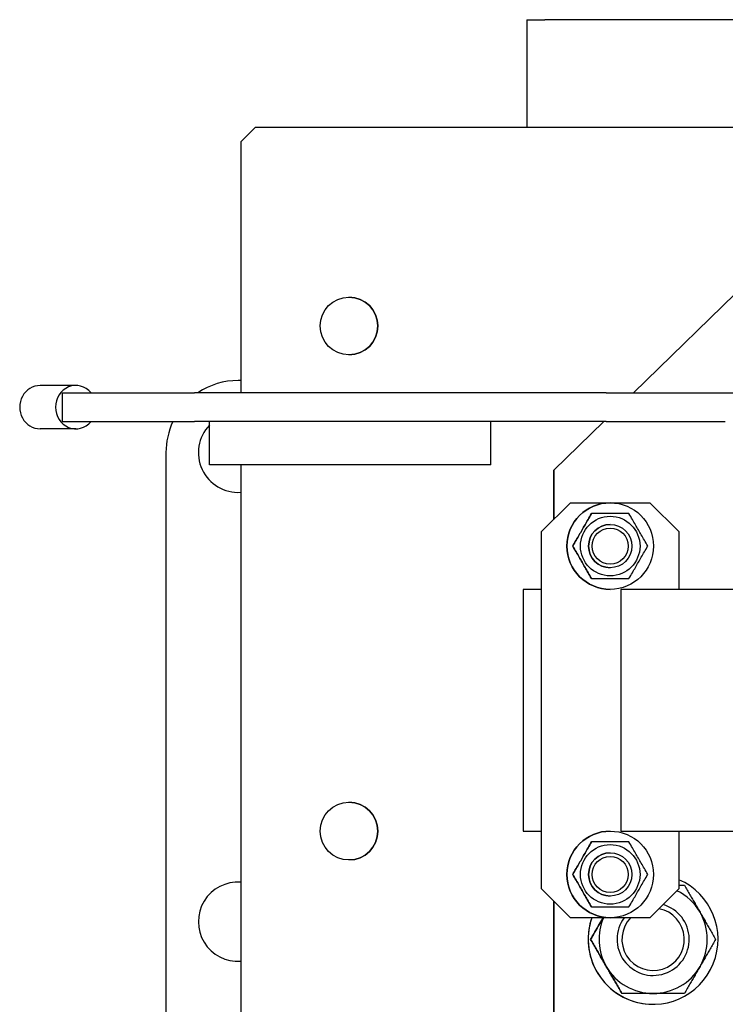
# Model space of a CAD drawing. Extents: x 0 to 23780, y 0 to 16820.
# Drawn here: x 2248 to 2444, y 8864 to 9137 of the extents above; entities that cross this region are included whole.
import ezdxf

# ---------------------------------------------------------------- set-up
doc = ezdxf.new("R2010")
doc.units = 0

msp = doc.modelspace()

# ---------------------------------------------------------------- linework, layer by layer
at = {"color": 179, "linetype": 'Continuous', "lineweight": 25, "true_color": 0x262659}
for p, q in [((2388.77, 9136.91), (2393.77, 9136.91)), ((2388.77, 9136.91), (2388.77, 9107.02)), ((2503.77, 9136.91), (2393.77, 9136.91)), ((2313.5, 9107.02), (2309.5, 9103.02)), ((2309.5, 9103.02), (2313.5, 9107.02)), ((2313.5, 9107.02), (2313.5, 9107.02)), ((2493.76, 9107.02), (2313.5, 9107.02)), ((2493.76, 9107.02), (2418.33, 9033.52)), ((2418.33, 9033.52), (2493.76, 9107.02)), ((2309.5, 9103.02), (2309.5, 9103.02)), ((2309.5, 9103.02), (2309.5, 9033.52)), ((2309.5, 9103.02), (2309.5, 9033.52)), ((2309.5, 9036.91), (2308.77, 9036.91)), ((2263.82, 9035.52), (2253.9, 9035.52)), ((2260.06, 9033.52), (2260.06, 9025.52)), ((2260.06, 9033.52), (2296.71, 9033.52)), ((2394.71, 9033.52), (2296.71, 9033.52)), ((2410.71, 9033.52), (2394.71, 9033.52)), ((2410.71, 9033.52), (2410.71, 9033.52)), ((2410.71, 9033.52), (2422.11, 9033.52)), ((2422.11, 9033.52), (2443.76, 9033.52)), ((2443.76, 9033.52), (2447.76, 9033.52)), ((2260.06, 9025.52), (2296.71, 9025.52)), ((2300.83, 9025.52), (2296.71, 9025.52)), ((2300.83, 9025.52), (2300.83, 9025.52)), ((2300.83, 9013.52), (2300.83, 9025.52)), ((2300.83, 9013.52), (2300.83, 9025.52)), ((2378.83, 9025.52), (2300.83, 9025.52)), ((2394.71, 9025.52), (2378.83, 9025.52)), ((2378.83, 9013.52), (2378.83, 9025.52)), ((2410.71, 9025.52), (2394.71, 9025.52)), ((2410.12, 9025.52), (2396.26, 9012.02)), ((2396.26, 9012.02), (2410.12, 9025.52)), ((2410.71, 9025.52), (2410.71, 9025.52)), ((2410.71, 9025.52), (2422.11, 9025.52)), ((2422.11, 9025.52), (2443.76, 9025.52)), ((2263.82, 9023.52), (2253.9, 9023.52)), ((2288.77, 9016.91), (2288.77, 8756.91)), ((2300.83, 9013.52), (2300.83, 9013.52)), ((2378.83, 9013.52), (2300.83, 9013.52)), ((2309.5, 9013.52), (2309.5, 8861.02)), ((2309.5, 9013.52), (2309.5, 8861.02)), ((2396.26, 9012.02), (2396.26, 9012.02)), ((2396.26, 9012.02), (2396.26, 8998.4)), ((2396.26, 8998.4), (2396.26, 9012.02)), ((2392.88, 8995.02), (2400.88, 9003.02)), ((2392.88, 8995.02), (2400.88, 9003.02)), ((2400.88, 9003.02), (2411.88, 9003.02)), ((2411.88, 9003.02), (2422.88, 9003.02)), ((2422.88, 9003.02), (2430.88, 8995.02)), ((2392.88, 8896.02), (2392.88, 8995.02)), ((2392.88, 8896.02), (2392.88, 8995.02)), ((2430.88, 8995.02), (2430.88, 8979.02)), ((2392.88, 8979.02), (2387.77, 8979.02)), ((2387.77, 8979.02), (2387.77, 8912.02)), ((2461.31, 8979.02), (2414.83, 8979.02)), ((2414.83, 8979.02), (2414.83, 8912.02)), ((2387.77, 8912.02), (2392.88, 8912.02)), ((2414.83, 8912.02), (2461.31, 8912.02)), ((2430.88, 8912.02), (2430.88, 8896.02)), ((2400.88, 8888.02), (2392.88, 8896.02)), ((2400.88, 8888.02), (2392.88, 8896.02)), ((2430.88, 8896.02), (2422.88, 8888.02)), ((2396.26, 8892.64), (2396.26, 8857.02)), ((2396.26, 8857.02), (2396.26, 8892.64)), ((2411.88, 8888.02), (2400.88, 8888.02)), ((2422.88, 8888.02), (2411.88, 8888.02)), ((2406.44, 8882.02), (2406.44, 8882.02)), ((2415.1, 8867.02), (2415.1, 8867.02)), ((2423.76, 8864.02), (2423.76, 8864.02))]:
    msp.add_line(p, q, dxfattribs=at)
for points in [[(2406.69, 9000.02), (2406.44, 8999.59), (2406.2, 8999.18), (2405.97, 8998.78), (2405.75, 8998.4), (2405.53, 8998.02), (2405.32, 8997.65), (2405.11, 8997.28), (2404.9, 8996.92), (2404.69, 8996.57), (2404.49, 8996.22), (2404.29, 8995.87), (2404.09, 8995.52), (2403.89, 8995.17), (2403.69, 8994.82), (2403.48, 8994.47), (2403.28, 8994.11), (2403.07, 8993.76), (2402.86, 8993.39), (2402.65, 8993.02), (2402.43, 8992.64), (2402.2, 8992.25), (2401.97, 8991.85), (2401.74, 8991.44), (2401.49, 8991.02)], [(2401.49, 8991.02), (2401.74, 8991.44), (2401.97, 8991.85), (2402.2, 8992.25), (2402.43, 8992.64), (2402.65, 8993.02), (2402.86, 8993.39), (2403.07, 8993.76), (2403.28, 8994.11), (2403.48, 8994.47), (2403.69, 8994.82), (2403.89, 8995.17), (2404.09, 8995.52), (2404.29, 8995.87), (2404.49, 8996.22), (2404.69, 8996.57), (2404.9, 8996.92), (2405.11, 8997.28), (2405.32, 8997.65), (2405.53, 8998.02), (2405.75, 8998.4), (2405.97, 8998.78), (2406.2, 8999.18), (2406.44, 8999.59), (2406.69, 9000.02)], [(2417.08, 9000.02), (2416.59, 9000.02), (2416.12, 9000.02), (2415.66, 9000.02), (2415.21, 9000.02), (2414.77, 9000.02), (2414.34, 9000.02), (2413.92, 9000.02), (2413.51, 9000.02), (2413.1, 9000.02), (2412.69, 9000.02), (2412.29, 9000.02), (2411.88, 9000.02), (2411.48, 9000.02), (2411.08, 9000.02), (2410.67, 9000.02), (2410.26, 9000.02), (2409.85, 9000.02), (2409.43, 9000.02), (2409, 9000.02), (2408.56, 9000.02), (2408.11, 9000.02), (2407.65, 9000.02), (2407.18, 9000.02), (2406.69, 9000.02)], [(2422.28, 8991.02), (2422.03, 8991.44), (2421.8, 8991.85), (2421.57, 8992.25), (2421.34, 8992.64), (2421.12, 8993.02), (2420.91, 8993.39), (2420.7, 8993.76), (2420.49, 8994.11), (2420.29, 8994.47), (2420.08, 8994.82), (2419.88, 8995.17), (2419.68, 8995.52), (2419.48, 8995.87), (2419.28, 8996.22), (2419.08, 8996.57), (2418.87, 8996.92), (2418.66, 8997.28), (2418.45, 8997.65), (2418.24, 8998.02), (2418.02, 8998.4), (2417.8, 8998.78), (2417.57, 8999.18), (2417.33, 8999.59), (2417.08, 9000.02)], [(2401.49, 8991.02), (2401.74, 8990.59), (2401.97, 8990.18), (2402.2, 8989.78), (2402.43, 8989.39), (2402.65, 8989.01), (2402.86, 8988.64), (2403.07, 8988.28), (2403.28, 8987.92), (2403.48, 8987.57), (2403.69, 8987.21), (2403.89, 8986.86), (2404.09, 8986.52), (2404.29, 8986.17), (2404.49, 8985.82), (2404.69, 8985.47), (2404.9, 8985.11), (2405.11, 8984.75), (2405.32, 8984.39), (2405.53, 8984.02), (2405.75, 8983.64), (2405.97, 8983.25), (2406.2, 8982.85), (2406.44, 8982.44), (2406.69, 8982.02)], [(2406.69, 8982.02), (2406.44, 8982.44), (2406.2, 8982.85), (2405.97, 8983.25), (2405.75, 8983.64), (2405.53, 8984.02), (2405.32, 8984.39), (2405.11, 8984.75), (2404.9, 8985.11), (2404.69, 8985.47), (2404.49, 8985.82), (2404.29, 8986.17), (2404.09, 8986.52), (2403.89, 8986.86), (2403.69, 8987.21), (2403.48, 8987.57), (2403.28, 8987.92), (2403.07, 8988.28), (2402.86, 8988.64), (2402.65, 8989.01), (2402.43, 8989.39), (2402.2, 8989.78), (2401.97, 8990.18), (2401.74, 8990.59), (2401.49, 8991.02)], [(2417.08, 8982.02), (2417.33, 8982.44), (2417.57, 8982.85), (2417.8, 8983.25), (2418.02, 8983.64), (2418.24, 8984.02), (2418.45, 8984.39), (2418.66, 8984.75), (2418.87, 8985.11), (2419.08, 8985.47), (2419.28, 8985.82), (2419.48, 8986.17), (2419.68, 8986.52), (2419.88, 8986.86), (2420.08, 8987.21), (2420.29, 8987.57), (2420.49, 8987.92), (2420.7, 8988.28), (2420.91, 8988.64), (2421.12, 8989.01), (2421.34, 8989.39), (2421.57, 8989.78), (2421.8, 8990.18), (2422.03, 8990.59), (2422.28, 8991.02)], [(2406.69, 8982.02), (2407.18, 8982.02), (2407.65, 8982.02), (2408.11, 8982.02), (2408.56, 8982.02), (2409, 8982.02), (2409.43, 8982.02), (2409.85, 8982.02), (2410.26, 8982.02), (2410.67, 8982.02), (2411.08, 8982.02), (2411.48, 8982.02), (2411.88, 8982.02), (2412.29, 8982.02), (2412.69, 8982.02), (2413.1, 8982.02), (2413.51, 8982.02), (2413.92, 8982.02), (2414.34, 8982.02), (2414.77, 8982.02), (2415.21, 8982.02), (2415.66, 8982.02), (2416.12, 8982.02), (2416.59, 8982.02), (2417.08, 8982.02)], [(2406.69, 8909.02), (2406.44, 8908.59), (2406.2, 8908.18), (2405.97, 8907.78), (2405.75, 8907.4), (2405.53, 8907.02), (2405.32, 8906.65), (2405.11, 8906.28), (2404.9, 8905.92), (2404.69, 8905.57), (2404.49, 8905.22), (2404.29, 8904.87), (2404.09, 8904.52), (2403.89, 8904.17), (2403.69, 8903.82), (2403.48, 8903.47), (2403.28, 8903.11), (2403.07, 8902.76), (2402.86, 8902.39), (2402.65, 8902.02), (2402.43, 8901.64), (2402.2, 8901.25), (2401.97, 8900.85), (2401.74, 8900.44), (2401.49, 8900.02)], [(2401.49, 8900.02), (2401.74, 8900.44), (2401.97, 8900.85), (2402.2, 8901.25), (2402.43, 8901.64), (2402.65, 8902.02), (2402.86, 8902.39), (2403.07, 8902.76), (2403.28, 8903.11), (2403.48, 8903.47), (2403.69, 8903.82), (2403.89, 8904.17), (2404.09, 8904.52), (2404.29, 8904.87), (2404.49, 8905.22), (2404.69, 8905.57), (2404.9, 8905.92), (2405.11, 8906.28), (2405.32, 8906.65), (2405.53, 8907.02), (2405.75, 8907.4), (2405.97, 8907.78), (2406.2, 8908.18), (2406.44, 8908.59), (2406.69, 8909.02)], [(2417.08, 8909.02), (2416.59, 8909.02), (2416.12, 8909.02), (2415.66, 8909.02), (2415.21, 8909.02), (2414.77, 8909.02), (2414.34, 8909.02), (2413.92, 8909.02), (2413.51, 8909.02), (2413.1, 8909.02), (2412.69, 8909.02), (2412.29, 8909.02), (2411.88, 8909.02), (2411.48, 8909.02), (2411.08, 8909.02), (2410.67, 8909.02), (2410.26, 8909.02), (2409.85, 8909.02), (2409.43, 8909.02), (2409, 8909.02), (2408.56, 8909.02), (2408.11, 8909.02), (2407.65, 8909.02), (2407.18, 8909.02), (2406.69, 8909.02)], [(2422.28, 8900.02), (2422.03, 8900.44), (2421.8, 8900.85), (2421.57, 8901.25), (2421.34, 8901.64), (2421.12, 8902.02), (2420.91, 8902.39), (2420.7, 8902.76), (2420.49, 8903.11), (2420.29, 8903.47), (2420.08, 8903.82), (2419.88, 8904.17), (2419.68, 8904.52), (2419.48, 8904.87), (2419.28, 8905.22), (2419.08, 8905.57), (2418.87, 8905.92), (2418.66, 8906.28), (2418.45, 8906.65), (2418.24, 8907.02), (2418.02, 8907.4), (2417.8, 8907.78), (2417.57, 8908.18), (2417.33, 8908.59), (2417.08, 8909.02)], [(2401.49, 8900.02), (2401.74, 8899.59), (2401.97, 8899.18), (2402.2, 8898.78), (2402.43, 8898.39), (2402.65, 8898.01), (2402.86, 8897.64), (2403.07, 8897.28), (2403.28, 8896.92), (2403.48, 8896.57), (2403.69, 8896.21), (2403.89, 8895.86), (2404.09, 8895.52), (2404.29, 8895.17), (2404.49, 8894.82), (2404.69, 8894.47), (2404.9, 8894.11), (2405.11, 8893.75), (2405.32, 8893.39), (2405.53, 8893.02), (2405.75, 8892.64), (2405.97, 8892.25), (2406.2, 8891.85), (2406.44, 8891.44), (2406.69, 8891.02)], [(2406.69, 8891.02), (2406.44, 8891.44), (2406.2, 8891.85), (2405.97, 8892.25), (2405.75, 8892.64), (2405.53, 8893.02), (2405.32, 8893.39), (2405.11, 8893.75), (2404.9, 8894.11), (2404.69, 8894.47), (2404.49, 8894.82), (2404.29, 8895.17), (2404.09, 8895.52), (2403.89, 8895.86), (2403.69, 8896.21), (2403.48, 8896.57), (2403.28, 8896.92), (2403.07, 8897.28), (2402.86, 8897.64), (2402.65, 8898.01), (2402.43, 8898.39), (2402.2, 8898.78), (2401.97, 8899.18), (2401.74, 8899.59), (2401.49, 8900.02)], [(2417.08, 8891.02), (2417.33, 8891.44), (2417.57, 8891.85), (2417.8, 8892.25), (2418.02, 8892.64), (2418.24, 8893.02), (2418.45, 8893.39), (2418.66, 8893.75), (2418.87, 8894.11), (2419.08, 8894.47), (2419.28, 8894.82), (2419.48, 8895.17), (2419.68, 8895.52), (2419.88, 8895.86), (2420.08, 8896.21), (2420.29, 8896.57), (2420.49, 8896.92), (2420.7, 8897.28), (2420.91, 8897.64), (2421.12, 8898.01), (2421.34, 8898.39), (2421.57, 8898.78), (2421.8, 8899.18), (2422.03, 8899.59), (2422.28, 8900.02)], [(2430.88, 8897.02), (2430.95, 8897.02), (2431.01, 8897.02), (2431.07, 8897.02), (2431.14, 8897.02), (2431.2, 8897.02), (2431.26, 8897.02), (2431.33, 8897.02), (2431.39, 8897.02), (2431.45, 8897.02), (2431.52, 8897.02), (2431.58, 8897.02), (2431.64, 8897.02), (2431.71, 8897.02), (2431.77, 8897.02), (2431.84, 8897.02), (2431.9, 8897.02), (2431.97, 8897.02), (2432.03, 8897.02), (2432.1, 8897.02), (2432.16, 8897.02), (2432.23, 8897.02), (2432.29, 8897.02), (2432.36, 8897.02), (2432.43, 8897.02)], [(2432.43, 8897.02), (2432.62, 8896.67), (2432.82, 8896.33), (2433.01, 8896), (2433.21, 8895.66), (2433.4, 8895.34), (2433.58, 8895.01), (2433.77, 8894.69), (2433.95, 8894.37), (2434.13, 8894.06), (2434.31, 8893.75), (2434.49, 8893.44), (2434.67, 8893.13), (2434.85, 8892.82), (2435.02, 8892.52), (2435.2, 8892.22), (2435.37, 8891.92), (2435.54, 8891.62), (2435.72, 8891.32), (2435.89, 8891.02), (2436.06, 8890.72), (2436.24, 8890.42), (2436.41, 8890.12), (2436.58, 8889.82), (2436.76, 8889.52)], [(2406.69, 8891.02), (2407.18, 8891.02), (2407.65, 8891.02), (2408.11, 8891.02), (2408.56, 8891.02), (2409, 8891.02), (2409.43, 8891.02), (2409.85, 8891.02), (2410.26, 8891.02), (2410.67, 8891.02), (2411.08, 8891.02), (2411.48, 8891.02), (2411.88, 8891.02), (2412.29, 8891.02), (2412.69, 8891.02), (2413.1, 8891.02), (2413.51, 8891.02), (2413.92, 8891.02), (2414.34, 8891.02), (2414.77, 8891.02), (2415.21, 8891.02), (2415.66, 8891.02), (2416.12, 8891.02), (2416.59, 8891.02), (2417.08, 8891.02)], [(2436.76, 8889.52), (2436.93, 8889.22), (2437.1, 8888.92), (2437.28, 8888.62), (2437.45, 8888.32), (2437.62, 8888.02), (2437.79, 8887.72), (2437.97, 8887.42), (2438.14, 8887.12), (2438.31, 8886.82), (2438.49, 8886.51), (2438.66, 8886.21), (2438.84, 8885.9), (2439.02, 8885.6), (2439.2, 8885.29), (2439.38, 8884.97), (2439.56, 8884.66), (2439.74, 8884.34), (2439.93, 8884.02), (2440.12, 8883.7), (2440.3, 8883.37), (2440.5, 8883.04), (2440.69, 8882.7), (2440.89, 8882.36), (2441.09, 8882.02)], [(2406.44, 8882.02), (2406.6, 8882.29), (2406.76, 8882.56), (2406.91, 8882.83), (2407.07, 8883.09), (2407.22, 8883.36), (2407.37, 8883.62), (2407.52, 8883.87), (2407.66, 8884.13), (2407.81, 8884.38), (2407.95, 8884.63), (2408.1, 8884.88), (2408.24, 8885.13), (2408.38, 8885.38), (2408.53, 8885.62), (2408.67, 8885.87), (2408.81, 8886.11), (2408.95, 8886.35), (2409.08, 8886.59), (2409.22, 8886.83), (2409.36, 8887.07), (2409.5, 8887.31), (2409.63, 8887.54), (2409.77, 8887.78), (2409.91, 8888.02)], [(2409.91, 8888.02), (2409.77, 8887.78), (2409.63, 8887.54), (2409.5, 8887.31), (2409.36, 8887.07), (2409.22, 8886.83), (2409.08, 8886.59), (2408.94, 8886.35), (2408.81, 8886.11), (2408.67, 8885.87), (2408.53, 8885.62), (2408.38, 8885.38), (2408.24, 8885.13), (2408.1, 8884.88), (2407.95, 8884.63), (2407.81, 8884.38), (2407.66, 8884.13), (2407.52, 8883.87), (2407.37, 8883.62), (2407.22, 8883.36), (2407.07, 8883.09), (2406.91, 8882.83), (2406.76, 8882.56), (2406.6, 8882.29), (2406.44, 8882.02)], [(2410.77, 8874.52), (2410.6, 8874.82), (2410.43, 8875.12), (2410.26, 8875.42), (2410.08, 8875.72), (2409.91, 8876.02), (2409.74, 8876.32), (2409.56, 8876.62), (2409.39, 8876.92), (2409.22, 8877.22), (2409.04, 8877.52), (2408.87, 8877.82), (2408.69, 8878.13), (2408.51, 8878.44), (2408.33, 8878.75), (2408.15, 8879.06), (2407.97, 8879.37), (2407.79, 8879.69), (2407.6, 8880.01), (2407.41, 8880.34), (2407.23, 8880.66), (2407.03, 8881), (2406.84, 8881.33), (2406.64, 8881.67), (2406.44, 8882.02)], [(2406.44, 8882.02), (2406.64, 8881.67), (2406.84, 8881.33), (2407.03, 8881), (2407.23, 8880.66), (2407.41, 8880.34), (2407.6, 8880.01), (2407.79, 8879.69), (2407.97, 8879.37), (2408.15, 8879.06), (2408.33, 8878.75), (2408.51, 8878.44), (2408.69, 8878.13), (2408.86, 8877.82), (2409.04, 8877.52), (2409.22, 8877.22), (2409.39, 8876.92), (2409.56, 8876.62), (2409.74, 8876.32), (2409.91, 8876.02), (2410.08, 8875.72), (2410.25, 8875.42), (2410.43, 8875.12), (2410.6, 8874.82), (2410.77, 8874.52)], [(2441.09, 8882.02), (2440.89, 8881.67), (2440.69, 8881.33), (2440.5, 8881), (2440.3, 8880.66), (2440.12, 8880.34), (2439.93, 8880.01), (2439.74, 8879.69), (2439.56, 8879.37), (2439.38, 8879.06), (2439.2, 8878.75), (2439.02, 8878.44), (2438.84, 8878.13), (2438.66, 8877.82), (2438.49, 8877.52), (2438.31, 8877.22), (2438.14, 8876.92), (2437.97, 8876.62), (2437.79, 8876.32), (2437.62, 8876.02), (2437.45, 8875.72), (2437.28, 8875.42), (2437.1, 8875.12), (2436.93, 8874.82), (2436.76, 8874.52)], [(2415.1, 8867.02), (2414.91, 8867.36), (2414.71, 8867.7), (2414.52, 8868.04), (2414.32, 8868.37), (2414.13, 8868.7), (2413.95, 8869.02), (2413.76, 8869.34), (2413.58, 8869.66), (2413.4, 8869.97), (2413.22, 8870.29), (2413.04, 8870.6), (2412.86, 8870.9), (2412.68, 8871.21), (2412.51, 8871.51), (2412.33, 8871.82), (2412.16, 8872.12), (2411.99, 8872.42), (2411.81, 8872.72), (2411.64, 8873.02), (2411.47, 8873.32), (2411.29, 8873.62), (2411.12, 8873.92), (2410.95, 8874.22), (2410.77, 8874.52)], [(2410.77, 8874.52), (2410.95, 8874.22), (2411.12, 8873.92), (2411.29, 8873.62), (2411.47, 8873.32), (2411.64, 8873.02), (2411.81, 8872.72), (2411.99, 8872.42), (2412.16, 8872.12), (2412.33, 8871.82), (2412.51, 8871.51), (2412.68, 8871.21), (2412.86, 8870.9), (2413.04, 8870.6), (2413.22, 8870.29), (2413.4, 8869.97), (2413.58, 8869.66), (2413.76, 8869.34), (2413.95, 8869.02), (2414.13, 8868.7), (2414.32, 8868.37), (2414.51, 8868.04), (2414.71, 8867.7), (2414.91, 8867.36), (2415.1, 8867.02)], [(2436.76, 8874.52), (2436.58, 8874.22), (2436.41, 8873.92), (2436.24, 8873.62), (2436.06, 8873.32), (2435.89, 8873.02), (2435.72, 8872.72), (2435.54, 8872.42), (2435.37, 8872.12), (2435.2, 8871.82), (2435.02, 8871.51), (2434.85, 8871.21), (2434.67, 8870.9), (2434.49, 8870.6), (2434.31, 8870.29), (2434.13, 8869.97), (2433.95, 8869.66), (2433.77, 8869.34), (2433.58, 8869.02), (2433.4, 8868.7), (2433.21, 8868.37), (2433.01, 8868.04), (2432.82, 8867.7), (2432.62, 8867.36), (2432.43, 8867.02)], [(2423.77, 8867.02), (2423.42, 8867.02), (2423.07, 8867.02), (2422.73, 8867.02), (2422.38, 8867.02), (2422.03, 8867.02), (2421.69, 8867.02), (2421.34, 8867.02), (2421, 8867.02), (2420.65, 8867.02), (2420.3, 8867.02), (2419.95, 8867.02), (2419.59, 8867.02), (2419.24, 8867.02), (2418.88, 8867.02), (2418.52, 8867.02), (2418.16, 8867.02), (2417.79, 8867.02), (2417.42, 8867.02), (2417.05, 8867.02), (2416.67, 8867.02), (2416.28, 8867.02), (2415.9, 8867.02), (2415.5, 8867.02), (2415.1, 8867.02)], [(2432.43, 8867.02), (2432.03, 8867.02), (2431.63, 8867.02), (2431.25, 8867.02), (2430.86, 8867.02), (2430.48, 8867.02), (2430.11, 8867.02), (2429.74, 8867.02), (2429.37, 8867.02), (2429.01, 8867.02), (2428.65, 8867.02), (2428.29, 8867.02), (2427.94, 8867.02), (2427.58, 8867.02), (2427.23, 8867.02), (2426.88, 8867.02), (2426.53, 8867.02), (2426.19, 8867.02), (2425.84, 8867.02), (2425.5, 8867.02), (2425.15, 8867.02), (2424.8, 8867.02), (2424.46, 8867.02), (2424.11, 8867.02), (2423.77, 8867.02)]]:
    msp.add_lwpolyline(points, dxfattribs=at)
for centre, radius in [((2339.5, 9052.02), 8), ((2411.88, 8991.02), 12), ((2411.88, 8991.02), 8.25), ((2411.88, 8991.02), 6), ((2411.88, 8991.02), 5), ((2339.5, 8912.02), 8), ((2411.88, 8900.02), 12), ((2411.88, 8900.02), 8.25), ((2411.88, 8900.02), 6), ((2411.88, 8900.02), 5)]:
    msp.add_circle(centre, radius, dxfattribs=at)
for centre, radius, start, end in [((2339.5, 9052.02), 8, 270.0013, 89.9987), ((2308.77, 9016.91), 20, 90, 123.8703), ((2308.77, 9016.91), 20, 154.5133, 180), ((2308.77, 9016.91), 11, 136.1943, 273.7933), ((2411.88, 8991.02), 12, 90, 270), ((2411.88, 8991.02), 6, 90, 270), ((2339.5, 8912.02), 8, 270.0013, 89.9987), ((2411.88, 8900.02), 12, 90, 270), ((2411.88, 8900.02), 6, 90, 270), ((2308.77, 8886.91), 11, 86.2067, 273.7933), ((2423.76, 8882.02), 18, 160.5288, 66.6985), ((2423.77, 8882.02), 15, 30, 63.9249), ((2423.77, 8882.02), 10, 143.1308, 74.1098), ((2423.77, 8882.02), 8.65, 136.0618, 79.2368), ((2423.77, 8882.02), 15, 330, 30), ((2423.76, 8882.02), 18, 160.5288, 270), ((2423.76, 8882.02), 18, 160.5288, 270), ((2423.76, 8882.02), 18, 160.5288, 270), ((2423.77, 8882.02), 15, 156.4218, 210), ((2423.77, 8882.02), 15, 210, 270), ((2423.77, 8882.02), 15, 270, 330)]:
    msp.add_arc(centre, radius, start, end, dxfattribs=at)
for centre, start_param, end_param in [((2263.82, 9029.52), 5.442117, 10.265847), ((2253.9, 9029.52), 0, 3.141593)]:
    msp.add_ellipse(centre, major_axis=(0, 6), ratio=0.939687, start_param=start_param, end_param=end_param, dxfattribs=at)

doc.saveas('drawing.dxf')
